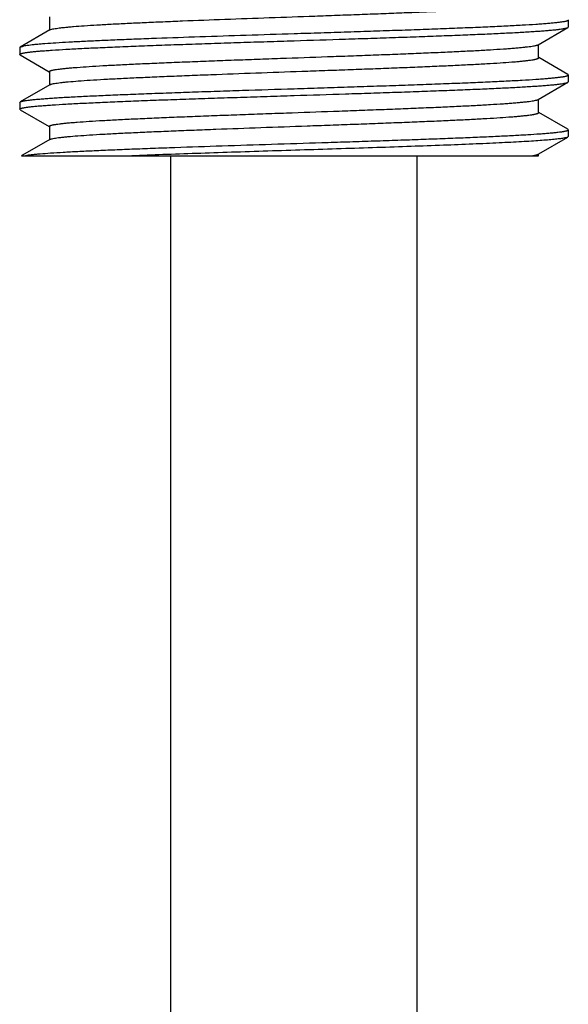
# Model space of a CAD drawing. Units: inches. Extents: x 0 to 11, y 0 to 8.5.
# Drawn here: x 6.3 to 6.6, y 5.5 to 6 of the extents above; entities that cross this region are included whole.
import ezdxf

# ---------------------------------------------------------------- set-up
doc = ezdxf.new("R2010")
doc.units = ezdxf.units.IN
doc.header["$LTSCALE"] = 0.605
doc.header["$MEASUREMENT"] = 0
doc.layers.get('0').update_dxf_attribs({"linetype": 'CONTINUOUS'})

msp = doc.modelspace()

# ---------------------------------------------------------------- linework, layer by layer
at = {"color": 7, "linetype": 'CONTINUOUS'}
for p, q in [((6.36334, 5.9828), (6.36334, 5.97599)), ((6.62643, 5.9813), (6.62664, 5.98106)), ((6.62664, 5.98106), (6.62664, 5.97759)), ((6.36358, 5.97612), (6.3485, 5.9674)), ((6.36358, 5.97612), (6.36512, 5.9766)), ((6.61135, 5.96863), (6.62643, 5.97734)), ((6.62643, 5.97734), (6.62664, 5.97759)), ((6.34829, 5.96716), (6.3485, 5.9674)), ((6.34829, 5.96716), (6.34829, 5.96369)), ((6.3485, 5.9674), (6.35029, 5.96791)), ((6.61159, 5.96195), (6.61159, 5.96876)), ((6.3485, 5.96344), (6.34829, 5.96369)), ((6.3485, 5.96344), (6.36331, 5.95488)), ((6.62643, 5.9535), (6.61165, 5.96205)), ((6.36334, 5.955), (6.36334, 5.94819)), ((6.61135, 5.94083), (6.62643, 5.94954)), ((6.62664, 5.95326), (6.62643, 5.9535)), ((6.62643, 5.94954), (6.62664, 5.94979)), ((6.62664, 5.95326), (6.62664, 5.94979)), ((6.36358, 5.94832), (6.3485, 5.9396)), ((6.36358, 5.94832), (6.36412, 5.94854)), ((6.34829, 5.93936), (6.3485, 5.9396)), ((6.34829, 5.93936), (6.34829, 5.93589)), ((6.61159, 5.93415), (6.61159, 5.94096)), ((6.3485, 5.93564), (6.34829, 5.93589)), ((6.3485, 5.93564), (6.36331, 5.92708)), ((6.62643, 5.9257), (6.61165, 5.93425)), ((6.36334, 5.9272), (6.36334, 5.92039)), ((6.62664, 5.92546), (6.62643, 5.9257)), ((6.62664, 5.92546), (6.62664, 5.92199)), ((6.36358, 5.92052), (6.34976, 5.91253)), ((6.36358, 5.92052), (6.36406, 5.92073)), ((6.61162, 5.91318), (6.62643, 5.92174)), ((6.62664, 5.92199), (6.62643, 5.92174)), ((6.34976, 5.91253), (6.34925, 5.91224)), ((6.34926, 5.91224), (6.61159, 5.91224)), ((6.34992, 5.91224), (6.35118, 5.91246)), ((6.42497, 5.04024), (6.42497, 5.91224)), ((6.54997, 5.04024), (6.54997, 5.91224)), ((6.61135, 5.91303), (6.61162, 5.91318)), ((6.61159, 5.91224), (6.61159, 5.91316))]:
    msp.add_line(p, q, dxfattribs=at)
for points, knots in [([(6.36512, 5.9766), (6.36549, 5.97668), (6.36631, 5.97683), (6.36767, 5.97703), (6.3693, 5.97723), (6.37117, 5.97743), (6.3733, 5.97764), (6.37663, 5.97792), (6.38137, 5.97827), (6.38774, 5.97868), (6.39497, 5.97909), (6.403, 5.97949), (6.41175, 5.9799), (6.42116, 5.98031), (6.43477, 5.98087), (6.45276, 5.98155), (6.47509, 5.98236), (6.49411, 5.98303), (6.50934, 5.98358), (6.52054, 5.98399), (6.53146, 5.9844), (6.542, 5.98481), (6.55207, 5.98522), (6.56158, 5.98563), (6.57045, 5.98603), (6.57861, 5.98644), (6.58599, 5.98685), (6.59251, 5.98725), (6.59739, 5.9876), (6.60083, 5.98789), (6.60304, 5.98809), (6.60501, 5.9883), (6.60672, 5.9885), (6.60818, 5.9887), (6.60923, 5.98888), (6.60993, 5.98902), (6.61037, 5.98912), (6.61074, 5.98923), (6.61104, 5.98933), (6.61127, 5.98943), (6.61143, 5.98952), (6.61151, 5.98959), (6.61156, 5.98964), (6.61158, 5.9897), (6.61159, 5.98973), (6.61159, 5.98975)], [0, 0, 0, 0, 0.004543, 0.010132, 0.016758, 0.024408, 0.033069, 0.042721, 0.064923, 0.090828, 0.120216, 0.152835, 0.188408, 0.226625, 0.267161, 0.353776, 0.445275, 0.538517, 0.584789, 0.630296, 0.674647, 0.71746, 0.758366, 0.797014, 0.833071, 0.866228, 0.8962, 0.922731, 0.945595, 0.955591, 0.9646, 0.972605, 0.97959, 0.985542, 0.990452, 0.992515, 0.994318, 0.995861, 0.997147, 0.998181, 0.998975, 0.99929, 0.999558, 0.999789, 1, 1, 1, 1]), ([(6.62664, 5.98106), (6.62664, 5.98104), (6.62663, 5.981), (6.6266, 5.98095), (6.62654, 5.98089), (6.62643, 5.98081), (6.62624, 5.98072), (6.62595, 5.98061), (6.62557, 5.98051), (6.62511, 5.9804), (6.62457, 5.98029), (6.62394, 5.98018), (6.62323, 5.98008), (6.62213, 5.97993), (6.62054, 5.97974), (6.6184, 5.97953), (6.61594, 5.97931), (6.61318, 5.97909), (6.60889, 5.97879), (6.60282, 5.97842), (6.59471, 5.97799), (6.58556, 5.97756), (6.57547, 5.97713), (6.56454, 5.9767), (6.55286, 5.97627), (6.54056, 5.97584), (6.52774, 5.97541), (6.51453, 5.97497), (6.50106, 5.97454), (6.49201, 5.97425), (6.48747, 5.97411)], [0, 0, 0, 0, 0.000396, 0.000846, 0.001386, 0.00204, 0.00373, 0.00597, 0.008779, 0.012164, 0.016129, 0.020676, 0.025804, 0.031514, 0.044663, 0.060096, 0.077782, 0.09768, 0.119744, 0.170157, 0.228542, 0.294343, 0.366929, 0.445602, 0.529608, 0.61814, 0.710342, 0.805326, 0.902212, 1, 1, 1, 1]), ([(6.48747, 5.97064), (6.4962, 5.97092), (6.50921, 5.97133), (6.52637, 5.97189), (6.5388, 5.97231), (6.55076, 5.97272), (6.56216, 5.97314), (6.57289, 5.97356), (6.58285, 5.97397), (6.59195, 5.97439), (6.60012, 5.9748), (6.60631, 5.97516), (6.61074, 5.97545), (6.61365, 5.97566), (6.61627, 5.97587), (6.61861, 5.97607), (6.62066, 5.97628), (6.6224, 5.97649), (6.62367, 5.97667), (6.62453, 5.97681), (6.62506, 5.97692), (6.62551, 5.97702), (6.62589, 5.97712), (6.62619, 5.97723), (6.62636, 5.9773), (6.62643, 5.97734)], [0, 0, 0, 0, 0.188391, 0.280468, 0.370033, 0.456289, 0.538455, 0.615798, 0.687627, 0.753298, 0.812226, 0.863886, 0.886844, 0.907819, 0.926766, 0.943641, 0.958412, 0.971049, 0.981528, 0.985953, 0.989836, 0.993177, 0.995979, 0.998249, 1, 1, 1, 1]), ([(6.34829, 5.96369), (6.34829, 5.96371), (6.3483, 5.96375), (6.34833, 5.9638), (6.34839, 5.96386), (6.3485, 5.96394), (6.34869, 5.96403), (6.34898, 5.96413), (6.34936, 5.96424), (6.34982, 5.96435), (6.35037, 5.96446), (6.35099, 5.96456), (6.3517, 5.96467), (6.3528, 5.96482), (6.35439, 5.96501), (6.35653, 5.96522), (6.35899, 5.96544), (6.36175, 5.96565), (6.36604, 5.96596), (6.37212, 5.96633), (6.38023, 5.96675), (6.38937, 5.96718), (6.39946, 5.96762), (6.41039, 5.96805), (6.42207, 5.96848), (6.43438, 5.96891), (6.44719, 5.96934), (6.4604, 5.96977), (6.47387, 5.97021), (6.48292, 5.97049), (6.48747, 5.97064)], [0, 0, 0, 0, 0.000396, 0.000846, 0.001386, 0.00204, 0.00373, 0.00597, 0.008779, 0.012164, 0.016129, 0.020676, 0.025804, 0.031514, 0.044663, 0.060096, 0.077782, 0.09768, 0.119744, 0.170157, 0.228542, 0.294343, 0.366929, 0.445602, 0.529608, 0.61814, 0.710342, 0.805326, 0.902212, 1, 1, 1, 1]), ([(6.48747, 5.97411), (6.47938, 5.97385), (6.46346, 5.97335), (6.44019, 5.97258), (6.42158, 5.97194), (6.40759, 5.97141), (6.39797, 5.97102), (6.38903, 5.97064), (6.38084, 5.97026), (6.37348, 5.96987), (6.36698, 5.96949), (6.36214, 5.96916), (6.35874, 5.96889), (6.35656, 5.9687), (6.35463, 5.9685), (6.35295, 5.96831), (6.35153, 5.96812), (6.35067, 5.96798), (6.35029, 5.96791)], [0, 0, 0, 0, 0.176672, 0.347933, 0.508566, 0.583342, 0.653652, 0.71896, 0.778765, 0.832613, 0.880092, 0.920843, 0.938598, 0.954564, 0.968709, 0.98101, 0.991446, 1, 1, 1, 1]), ([(6.36334, 5.955), (6.36334, 5.95502), (6.36335, 5.95506), (6.36338, 5.95511), (6.36342, 5.95516), (6.36352, 5.95524), (6.36368, 5.95533), (6.36393, 5.95544), (6.36426, 5.95554), (6.36465, 5.95565), (6.36512, 5.95575), (6.36566, 5.95586), (6.36626, 5.95596), (6.36721, 5.95611), (6.36857, 5.95629), (6.37041, 5.9565), (6.37251, 5.95672), (6.37489, 5.95693), (6.37857, 5.95722), (6.38379, 5.95759), (6.39076, 5.95801), (6.39863, 5.95843), (6.40732, 5.95885), (6.41675, 5.95927), (6.42683, 5.9597), (6.43748, 5.96012), (6.44859, 5.96054), (6.46006, 5.96097), (6.47178, 5.96139), (6.48761, 5.96195), (6.5034, 5.96252), (6.51903, 5.96308), (6.53038, 5.96351), (6.54134, 5.96393), (6.55179, 5.96436), (6.56165, 5.96478), (6.57083, 5.9652), (6.57923, 5.96562), (6.58678, 5.96604), (6.59251, 5.96641), (6.59662, 5.9667), (6.59933, 5.96691), (6.60178, 5.96712), (6.60396, 5.96734), (6.60587, 5.96755), (6.60751, 5.96776), (6.60888, 5.96796), (6.60983, 5.96815), (6.61046, 5.9683), (6.61082, 5.9684), (6.61112, 5.96851), (6.61128, 5.96859), (6.61135, 5.96863)], [0, 0, 0, 0, 0.000217, 0.000457, 0.000737, 0.001068, 0.001907, 0.003004, 0.004371, 0.006013, 0.007932, 0.010129, 0.012605, 0.01536, 0.021702, 0.029141, 0.037665, 0.047256, 0.057893, 0.082201, 0.110373, 0.14215, 0.177238, 0.215317, 0.256032, 0.29901, 0.343852, 0.390144, 0.43746, 0.48536, 0.581143, 0.628141, 0.673961, 0.71818, 0.76039, 0.800199, 0.837242, 0.871176, 0.901689, 0.928501, 0.940441, 0.951366, 0.961253, 0.97008, 0.977826, 0.984478, 0.990022, 0.994451, 0.996249, 0.997769, 0.999017, 1, 1, 1, 1]), ([(6.36412, 5.94854), (6.36424, 5.94858), (6.3645, 5.94866), (6.36512, 5.94881), (6.36607, 5.94899), (6.36741, 5.94919), (6.36902, 5.9494), (6.37089, 5.94961), (6.37391, 5.9499), (6.37831, 5.95026), (6.38431, 5.95067), (6.39123, 5.95108), (6.39902, 5.9515), (6.4076, 5.95191), (6.4169, 5.95233), (6.42682, 5.95274), (6.43729, 5.95316), (6.45206, 5.95372), (6.47115, 5.95442), (6.49049, 5.95511), (6.50604, 5.95566), (6.51752, 5.95608), (6.52873, 5.9565), (6.53958, 5.95691), (6.54996, 5.95733), (6.55978, 5.95775), (6.56895, 5.95816), (6.57739, 5.95858), (6.58502, 5.95899), (6.59179, 5.95941), (6.59685, 5.95976), (6.60041, 5.96005), (6.60271, 5.96026), (6.60475, 5.96047), (6.60653, 5.96068), (6.60785, 5.96086), (6.60876, 5.961), (6.60935, 5.96111), (6.60987, 5.96121), (6.61032, 5.96131), (6.6107, 5.96142), (6.61102, 5.96152), (6.61126, 5.96162), (6.61142, 5.96171), (6.61151, 5.96179), (6.61156, 5.96184), (6.61158, 5.96189), (6.61159, 5.96193), (6.61159, 5.96195)], [0, 0, 0, 0, 0.001521, 0.003311, 0.0077, 0.01317, 0.019715, 0.027321, 0.035975, 0.056354, 0.080672, 0.108718, 0.140244, 0.174967, 0.21258, 0.252745, 0.295104, 0.339278, 0.43148, 0.526059, 0.573185, 0.619639, 0.665005, 0.708878, 0.750865, 0.790592, 0.827703, 0.861866, 0.892779, 0.920164, 0.94378, 0.954109, 0.963422, 0.971697, 0.978918, 0.985073, 0.987747, 0.99015, 0.992283, 0.994146, 0.99574, 0.997068, 0.998135, 0.998953, 0.999276, 0.99955, 0.999786, 1, 1, 1, 1]), ([(6.48747, 5.94631), (6.49201, 5.94645), (6.50106, 5.94674), (6.51453, 5.94717), (6.52774, 5.94761), (6.54056, 5.94804), (6.55286, 5.94847), (6.56454, 5.9489), (6.57547, 5.94933), (6.58556, 5.94976), (6.59471, 5.95019), (6.60282, 5.95062), (6.60889, 5.95099), (6.61318, 5.95129), (6.61594, 5.95151), (6.6184, 5.95173), (6.62054, 5.95194), (6.62213, 5.95213), (6.62323, 5.95228), (6.62394, 5.95238), (6.62457, 5.95249), (6.62511, 5.9526), (6.62557, 5.95271), (6.62595, 5.95281), (6.62624, 5.95292), (6.62643, 5.95301), (6.62654, 5.95309), (6.6266, 5.95315), (6.62663, 5.9532), (6.62664, 5.95324), (6.62664, 5.95326)], [0, 0, 0, 0, 0.097788, 0.194674, 0.289658, 0.38186, 0.470392, 0.554398, 0.633071, 0.705657, 0.771458, 0.829843, 0.880256, 0.90232, 0.922218, 0.939904, 0.955337, 0.968486, 0.974196, 0.979324, 0.983871, 0.987836, 0.991221, 0.99403, 0.99627, 0.99796, 0.998614, 0.999154, 0.999604, 1, 1, 1, 1]), ([(6.48747, 5.94284), (6.4962, 5.94312), (6.50921, 5.94353), (6.52637, 5.94409), (6.5388, 5.94451), (6.55076, 5.94492), (6.56216, 5.94534), (6.57289, 5.94576), (6.58285, 5.94617), (6.59195, 5.94659), (6.60012, 5.947), (6.60631, 5.94736), (6.61074, 5.94765), (6.61365, 5.94786), (6.61627, 5.94807), (6.61861, 5.94827), (6.62066, 5.94848), (6.6224, 5.94869), (6.62367, 5.94887), (6.62453, 5.94901), (6.62506, 5.94912), (6.62551, 5.94922), (6.62589, 5.94932), (6.62619, 5.94943), (6.62636, 5.9495), (6.62643, 5.94954)], [0, 0, 0, 0, 0.188391, 0.280468, 0.370033, 0.456289, 0.538455, 0.615798, 0.687627, 0.753298, 0.812226, 0.863886, 0.886844, 0.907819, 0.926766, 0.943641, 0.958412, 0.971049, 0.981528, 0.985953, 0.989836, 0.993177, 0.995979, 0.998249, 1, 1, 1, 1]), ([(6.3485, 5.9396), (6.34857, 5.93964), (6.34874, 5.93972), (6.34904, 5.93982), (6.34942, 5.93993), (6.34987, 5.94003), (6.3504, 5.94013), (6.35126, 5.94028), (6.35253, 5.94046), (6.35427, 5.94067), (6.35632, 5.94087), (6.35866, 5.94108), (6.36128, 5.94129), (6.3642, 5.9415), (6.36862, 5.94179), (6.37481, 5.94215), (6.38298, 5.94256), (6.39208, 5.94298), (6.40204, 5.94339), (6.41277, 5.94381), (6.42417, 5.94422), (6.43613, 5.94464), (6.44856, 5.94506), (6.46572, 5.94562), (6.47873, 5.94603), (6.48747, 5.94631)], [0, 0, 0, 0, 0.001751, 0.004021, 0.006823, 0.010164, 0.014047, 0.018472, 0.028951, 0.041588, 0.056359, 0.073234, 0.092181, 0.113156, 0.136114, 0.187774, 0.246702, 0.312373, 0.384202, 0.461545, 0.543711, 0.629967, 0.719532, 0.811609, 1, 1, 1, 1]), ([(6.34829, 5.93589), (6.34829, 5.93591), (6.3483, 5.93595), (6.34833, 5.936), (6.34839, 5.93606), (6.3485, 5.93614), (6.34869, 5.93623), (6.34898, 5.93633), (6.34936, 5.93644), (6.34982, 5.93655), (6.35037, 5.93666), (6.35099, 5.93676), (6.3517, 5.93687), (6.3528, 5.93702), (6.35439, 5.93721), (6.35653, 5.93742), (6.35899, 5.93764), (6.36175, 5.93785), (6.36604, 5.93816), (6.37212, 5.93853), (6.38023, 5.93895), (6.38937, 5.93938), (6.39946, 5.93982), (6.41039, 5.94025), (6.42207, 5.94068), (6.43438, 5.94111), (6.44719, 5.94154), (6.4604, 5.94197), (6.47387, 5.94241), (6.48292, 5.94269), (6.48747, 5.94284)], [0, 0, 0, 0, 0.000396, 0.000846, 0.001386, 0.00204, 0.00373, 0.00597, 0.008779, 0.012164, 0.016129, 0.020676, 0.025804, 0.031514, 0.044663, 0.060096, 0.077782, 0.09768, 0.119744, 0.170157, 0.228542, 0.294343, 0.366929, 0.445602, 0.529608, 0.61814, 0.710342, 0.805326, 0.902212, 1, 1, 1, 1]), ([(6.36334, 5.9272), (6.36334, 5.92722), (6.36335, 5.92726), (6.36338, 5.92731), (6.36342, 5.92736), (6.36352, 5.92744), (6.36368, 5.92753), (6.36393, 5.92764), (6.36426, 5.92774), (6.36465, 5.92785), (6.36512, 5.92795), (6.36566, 5.92806), (6.36626, 5.92816), (6.36721, 5.92831), (6.36857, 5.92849), (6.37041, 5.9287), (6.37251, 5.92892), (6.37489, 5.92913), (6.37857, 5.92942), (6.38379, 5.92979), (6.39076, 5.93021), (6.39863, 5.93063), (6.40732, 5.93105), (6.41675, 5.93147), (6.42683, 5.9319), (6.43748, 5.93232), (6.44859, 5.93274), (6.46006, 5.93317), (6.47178, 5.93359), (6.48761, 5.93415), (6.5034, 5.93472), (6.51903, 5.93528), (6.53038, 5.93571), (6.54134, 5.93613), (6.55179, 5.93656), (6.56165, 5.93698), (6.57083, 5.9374), (6.57923, 5.93782), (6.58678, 5.93824), (6.59251, 5.93861), (6.59662, 5.9389), (6.59933, 5.93911), (6.60178, 5.93932), (6.60396, 5.93954), (6.60587, 5.93975), (6.60751, 5.93996), (6.60888, 5.94016), (6.60983, 5.94035), (6.61046, 5.9405), (6.61082, 5.9406), (6.61112, 5.94071), (6.61128, 5.94079), (6.61135, 5.94083)], [0, 0, 0, 0, 0.000217, 0.000457, 0.000737, 0.001068, 0.001908, 0.003005, 0.004371, 0.006012, 0.007932, 0.01013, 0.012606, 0.015361, 0.021701, 0.029141, 0.037666, 0.047256, 0.057892, 0.082202, 0.110374, 0.14215, 0.177239, 0.215317, 0.256032, 0.29901, 0.343852, 0.390145, 0.43746, 0.48536, 0.581144, 0.628141, 0.673962, 0.718181, 0.76039, 0.8002, 0.837243, 0.871177, 0.90169, 0.928501, 0.940441, 0.951367, 0.961254, 0.97008, 0.977827, 0.984478, 0.990022, 0.994452, 0.99625, 0.99777, 0.999018, 1, 1, 1, 1]), ([(6.36406, 5.92073), (6.36417, 5.92076), (6.36443, 5.92084), (6.36503, 5.92099), (6.36596, 5.92117), (6.36728, 5.92137), (6.36887, 5.92158), (6.37073, 5.92179), (6.37372, 5.92208), (6.37809, 5.92244), (6.38406, 5.92285), (6.39096, 5.92327), (6.39873, 5.92368), (6.4073, 5.9241), (6.41658, 5.92451), (6.42651, 5.92493), (6.43697, 5.92535), (6.45175, 5.92591), (6.47086, 5.92661), (6.49022, 5.9273), (6.50579, 5.92785), (6.51729, 5.92827), (6.52853, 5.92869), (6.5394, 5.92911), (6.5498, 5.92952), (6.55964, 5.92994), (6.56883, 5.93036), (6.5773, 5.93077), (6.58495, 5.93119), (6.59173, 5.9316), (6.5968, 5.93196), (6.60038, 5.93225), (6.60269, 5.93246), (6.60473, 5.93267), (6.60652, 5.93287), (6.60784, 5.93305), (6.60876, 5.9332), (6.60934, 5.9333), (6.60986, 5.93341), (6.61032, 5.93351), (6.6107, 5.93362), (6.61101, 5.93372), (6.61126, 5.93382), (6.61142, 5.93391), (6.61151, 5.93399), (6.61156, 5.93404), (6.61158, 5.93409), (6.61159, 5.93413), (6.61159, 5.93415)], [0, 0, 0, 0, 0.001475, 0.003219, 0.007517, 0.012899, 0.019359, 0.026886, 0.035464, 0.055702, 0.079899, 0.107842, 0.139283, 0.173941, 0.211506, 0.251641, 0.293989, 0.338167, 0.430422, 0.525103, 0.572294, 0.61882, 0.664264, 0.708218, 0.750288, 0.790098, 0.827289, 0.861531, 0.892515, 0.919966, 0.943641, 0.953995, 0.96333, 0.971627, 0.978866, 0.985036, 0.987717, 0.990127, 0.992266, 0.994133, 0.995731, 0.997061, 0.998131, 0.99895, 0.999275, 0.99955, 0.999786, 1, 1, 1, 1]), ([(6.35118, 5.91246), (6.35165, 5.91254), (6.35271, 5.91268), (6.35443, 5.91288), (6.35643, 5.91308), (6.35964, 5.91337), (6.36432, 5.91372), (6.37071, 5.91412), (6.37808, 5.91452), (6.38637, 5.91492), (6.39551, 5.91532), (6.40543, 5.91573), (6.41604, 5.91613), (6.4313, 5.91668), (6.4514, 5.91736), (6.47625, 5.91816), (6.49734, 5.91882), (6.51419, 5.91936), (6.52657, 5.91977), (6.53861, 5.92017), (6.55022, 5.92058), (6.5613, 5.92098), (6.57177, 5.92138), (6.58152, 5.92179), (6.59048, 5.92219), (6.59857, 5.92259), (6.60573, 5.92299), (6.61108, 5.92334), (6.61484, 5.92362), (6.61727, 5.92382), (6.61943, 5.92402), (6.6213, 5.92423), (6.62269, 5.9244), (6.62366, 5.92454), (6.62428, 5.92464), (6.62483, 5.92474), (6.6253, 5.92484), (6.6257, 5.92494), (6.62599, 5.92503), (6.62619, 5.9251), (6.62631, 5.92515), (6.62641, 5.9252), (6.62654, 5.92528), (6.62664, 5.92538), (6.62664, 5.92546)], [0, 0, 0, 0, 0.00526, 0.01154, 0.018831, 0.027118, 0.04661, 0.069863, 0.096682, 0.126843, 0.160095, 0.196157, 0.234728, 0.275483, 0.362158, 0.453275, 0.545772, 0.591567, 0.636544, 0.680326, 0.722543, 0.762842, 0.800883, 0.836346, 0.868935, 0.898374, 0.92442, 0.946852, 0.956656, 0.965489, 0.973334, 0.980177, 0.986005, 0.988535, 0.990808, 0.992824, 0.994583, 0.996086, 0.997334, 0.997865, 0.998333, 0.998742, 0.999092, 1, 1, 1, 1]), ([(6.62643, 5.92174), (6.62638, 5.92172), (6.62627, 5.92166), (6.626, 5.92156), (6.62556, 5.92143), (6.62491, 5.92128), (6.62411, 5.92114), (6.62315, 5.92099), (6.62204, 5.92084), (6.62078, 5.9207), (6.6188, 5.92049), (6.61596, 5.92024), (6.61212, 5.91994), (6.60772, 5.91965), (6.60277, 5.91935), (6.59731, 5.91906), (6.59135, 5.91876), (6.58492, 5.91847), (6.5755, 5.91806), (6.56279, 5.91756), (6.54658, 5.91697), (6.5293, 5.91638), (6.51127, 5.9158), (6.49281, 5.91521), (6.47425, 5.91462), (6.45593, 5.91403), (6.43818, 5.91344), (6.42132, 5.91285), (6.41041, 5.91245), (6.40515, 5.91224)], [0, 0, 0, 0, 0.000747, 0.001656, 0.003973, 0.00697, 0.010651, 0.015017, 0.020067, 0.025796, 0.0322, 0.047002, 0.064414, 0.084357, 0.106746, 0.131479, 0.158447, 0.187528, 0.218592, 0.286104, 0.35977, 0.438266, 0.520179, 0.604037, 0.688331, 0.771546, 0.852182, 0.928796, 1, 1, 1, 1]), ([(6.60804, 5.91224), (6.60844, 5.9123), (6.60916, 5.91241), (6.61, 5.91258), (6.61055, 5.91272), (6.61087, 5.91282), (6.61114, 5.91292), (6.61129, 5.91299), (6.61135, 5.91303)], [0, 0, 0, 0, 0.353239, 0.637337, 0.753492, 0.85248, 0.934504, 1, 1, 1, 1])]:
    msp.add_open_spline(points, degree=3, knots=knots, dxfattribs=at)

doc.saveas('drawing.dxf')
